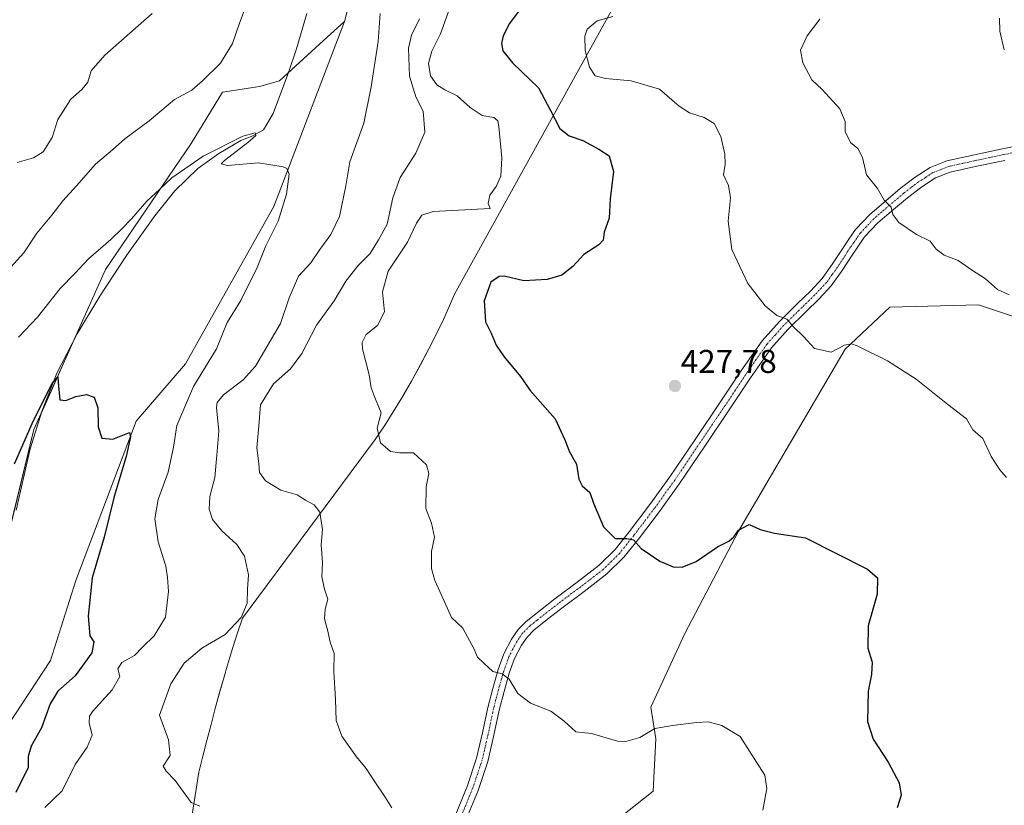
# Model space of a CAD drawing. Units: metres. Extents: x 590875 to 594342, y 4692011 to 4694370.
# Drawn here: x 591357 to 591656, y 4693893 to 4694131 of the extents above; entities that cross this region are included whole.
import ezdxf
from ezdxf.enums import TextEntityAlignment as Align

# ---------------------------------------------------------------- set-up
doc = ezdxf.new("R2010")
doc.units = ezdxf.units.M
doc.header["$MEASUREMENT"] = 0
doc.linetypes.add('TRAZO_Y_PUNTO', pattern=[1, 0.5, -0.25, 0, -0.25])
for name, color, linetype, lineweight in [('Camino', 19, 'Continuous', 0), ('Camino Cxs', 19, 'Continuous', 0), ('Camino eje', 39, 'TRAZO_Y_PUNTO', 13), ('Carátula', 7, 'Continuous', 5), ('Comarca', 2, 'Continuous', 13), ('Comarca CxS', 133, 'Continuous', 0), ('Corriente natural lineal', 142, 'Continuous', 13), ('Cultivos herbáceos CxS', 92, 'Continuous', 0), ('Curva de nivel maestra', 36, 'Continuous', 30), ('Curva de nivel normal', 36, 'Continuous', 0), ('Matorral', 135, 'Continuous', 0), ('Matorral CxS', 135, 'Continuous', 0), ('Municipio', 9, 'Continuous', 13), ('Municipio CxS', 142, 'Continuous', 0), ('Pastizal CxS', 92, 'Continuous', 0), ('Punto de cota en terreno', 7, 'Continuous', 0), ('Rótulo de punto de cota en terreno', 19, 'Continuous', 0)]:
    doc.layers.add(name, color=color, linetype=linetype, lineweight=lineweight)
doc.styles.add('Arial', font='txt', dxfattribs={"height": 0.2})

# ---------------------------------------------------------------- blocks, each defined once
blk = doc.blocks.new('*U157')
at = {"layer": 'Cultivos herbáceos CxS', "color": 92, "linetype": 'Continuous', "lineweight": 0}
blk.add_polyline3d([(591353.24, 4693974.6, 397.67), (591361.04, 4694006.72, 399.13), (591382.74, 4694055.34, 403.27), (591408.77, 4694093.53, 406.71), (591418.32, 4694109.16, 408.38), (591429.6, 4694110.89, 406.2), (591435.67, 4694112.63, 405.52), (591448.98, 4694124.81, 406.58), (591455.37, 4694130.66, 407.08), (591433.93, 4694074.43, 404.46), (591407.03, 4694026.69, 402.32), (591392.08, 4694009.22, 400.29), (591373.75, 4693960.91, 398.66), (591366.11, 4693936.6, 397.68), (591344.54, 4693903.83, 395.23)], dxfattribs=at)
blk = doc.blocks.new('*U163')
at = {"layer": 'Curva de nivel normal', "color": 36, "linetype": 'Continuous', "lineweight": 0}
blk.add_polyline3d([(591656.48, 4693992.1, 430), (591654.38, 4693994.46, 430), (591651.75, 4693998.53, 430), (591649.23, 4694004.03, 430), (591646.24, 4694006.6, 430), (591644.32, 4694009.91, 430), (591638.6, 4694014.35, 430), (591628.96, 4694021.97, 430), (591620.3, 4694027.61, 430), (591611.11, 4694032.14, 430), (591609.33, 4694032.71, 430), (591607.21, 4694032.3, 430), (591603.21, 4694030.25, 430), (591598.1, 4694031.34, 430), (591594.73, 4694034.98, 430), (591591.73, 4694037.85, 430), (591589.76, 4694040.21, 430), (591586.68, 4694041.38, 430), (591583.1, 4694044.24, 430), (591577.83, 4694051.1, 430), (591572.99, 4694061.36, 430), (591571.88, 4694069.98, 430), (591572.61, 4694077.1, 430), (591571.98, 4694080.79, 430), (591570.52, 4694084.04, 430), (591570.96, 4694087.34, 430), (591570.92, 4694090.36, 430), (591569.66, 4694095.73, 430), (591567.63, 4694099.61, 430), (591564.61, 4694101.51, 430), (591560.17, 4694102.88, 430), (591556.99, 4694104.95, 430), (591551.06, 4694110.03, 430), (591542.47, 4694112.58, 430), (591534.68, 4694113.28, 430), (591531.52, 4694114.15, 430), (591529.74, 4694116.73, 430), (591528.45, 4694121.79, 430), (591528.35, 4694126.16, 430), (591529.05, 4694128.31, 430), (591532.08, 4694130.82, 430), (591536.9, 4694132.18, 430)], dxfattribs=at)
blk = doc.blocks.new('*U165')
at = {"layer": 'Curva de nivel normal', "color": 36, "linetype": 'Continuous', "lineweight": 0}
blk.add_polyline3d([(591657.24, 4694047.66, 435), (591653.67, 4694049.24, 435), (591650.1, 4694052.48, 435), (591645.76, 4694055.16, 435), (591641.79, 4694058.06, 435), (591637.5, 4694059.62, 435), (591635.08, 4694061.53, 435), (591633.21, 4694063.89, 435), (591629.1, 4694065.93, 435), (591623.74, 4694069.54, 435), (591621.94, 4694072.04, 435), (591621.39, 4694074.21, 435), (591619.32, 4694076.37, 435), (591617.24, 4694079.92, 435), (591613.88, 4694084.06, 435), (591612.65, 4694089.29, 435), (591611.33, 4694092.04, 435), (591609.1, 4694093.92, 435), (591607.48, 4694097.25, 435), (591607.43, 4694100.2, 435), (591605.84, 4694104.12, 435), (591600.44, 4694109.92, 435), (591597.32, 4694112.93, 435), (591594.62, 4694118.05, 435), (591593.83, 4694121.94, 435), (591595.94, 4694126.27, 435), (591599.74, 4694131.3, 435)], dxfattribs=at)
blk = doc.blocks.new('*U166')
at = {"layer": 'Curva de nivel normal', "color": 36, "linetype": 'Continuous', "lineweight": 0}
for points in [[(591396.94, 4694133, 415), (591382.59, 4694120.44, 415), (591378.39, 4694115.65, 415), (591377.42, 4694112.23, 415), (591375.6, 4694109.96, 415), (591372.25, 4694107.05, 415), (591368.31, 4694100.82, 415), (591366.55, 4694095.43, 415), (591363.82, 4694091.07, 415), (591360.91, 4694089.21, 415), (591355.91, 4694087.8, 415)], [(591469.72, 4693891.87, 415), (591467.74, 4693895.11, 415), (591464.33, 4693900.02, 415), (591461.99, 4693903.81, 415), (591459.03, 4693907.36, 415), (591454.56, 4693913.59, 415), (591452.84, 4693918.38, 415), (591452.66, 4693924.68, 415), (591452.08, 4693933.18, 415), (591452.18, 4693938.71, 415), (591451.05, 4693942.18, 415), (591450.23, 4693945.9, 415), (591449.26, 4693949.26, 415), (591449.53, 4693952.12, 415), (591450.35, 4693955.22, 415), (591449.33, 4693958.22, 415), (591448.52, 4693962, 415), (591448.69, 4693966.33, 415), (591448.33, 4693971.67, 415), (591448.64, 4693976.38, 415), (591447.88, 4693981.58, 415), (591446.2, 4693983.88, 415), (591443.56, 4693985.27, 415), (591440.96, 4693986.88, 415), (591436.06, 4693988.33, 415), (591431.41, 4693991.17, 415), (591429.58, 4693993.67, 415), (591429.34, 4693996.43, 415), (591428.76, 4694001.18, 415), (591429.36, 4694007.87, 415), (591429.87, 4694014.19, 415), (591433.8, 4694020.59, 415), (591438.99, 4694025.19, 415), (591442.42, 4694029.75, 415), (591446.86, 4694038.4, 415), (591452.26, 4694045.82, 415), (591455.78, 4694051.81, 415), (591459.54, 4694056.54, 415), (591463.15, 4694060.21, 415), (591465.72, 4694064.33, 415), (591468.37, 4694069.07, 415), (591470.09, 4694077.08, 415), (591472.32, 4694083.23, 415), (591477.02, 4694090.62, 415), (591479.74, 4694097, 415), (591479.29, 4694103.34, 415), (591477.04, 4694107.78, 415), (591475.09, 4694113.97, 415), (591474.81, 4694122.5, 415), (591475.72, 4694126.49, 415), (591478.13, 4694131.38, 415)]]:
    blk.add_polyline3d(points, dxfattribs=at)
blk = doc.blocks.new('*U170')
at = {"layer": 'Curva de nivel normal', "color": 36, "linetype": 'Continuous', "lineweight": 0}
for points in [[(591354.06, 4694056.03, 410), (591358, 4694060.39, 410), (591361.87, 4694066.29, 410), (591366.52, 4694071.76, 410), (591369.83, 4694076.13, 410), (591373.99, 4694080.68, 410), (591379.69, 4694087.28, 410), (591384.93, 4694091.6, 410), (591388.65, 4694094.99, 410), (591395.99, 4694100.41, 410), (591403.75, 4694106.92, 410), (591408.98, 4694109.72, 410), (591412.25, 4694112.58, 410), (591417.73, 4694117.97, 410), (591421.3, 4694123.97, 410), (591423.43, 4694130.11, 410), (591426.11, 4694137.18, 410)], [(591466.21, 4694133.05, 410), (591465.57, 4694124.56, 410), (591463.45, 4694110.78, 410), (591461.28, 4694099.7, 410), (591457.01, 4694087.97, 410), (591455.82, 4694080.74, 410), (591453.83, 4694071.45, 410), (591451.26, 4694065.89, 410), (591447.89, 4694061.34, 410), (591445.14, 4694057.28, 410), (591441.36, 4694053.3, 410), (591438.52, 4694046.69, 410), (591435.95, 4694038.88, 410), (591428.38, 4694025.99, 410), (591424.61, 4694021.78, 410), (591418.6, 4694017.24, 410), (591416.7, 4694014.89, 410), (591416.51, 4694013.38, 410), (591417.17, 4694006.2, 410), (591416.6, 4693998.89, 410), (591415.96, 4693992.14, 410), (591414.51, 4693986.41, 410), (591414.22, 4693982.55, 410), (591415.31, 4693979.42, 410), (591418.11, 4693975.94, 410), (591422.68, 4693971.84, 410), (591425.01, 4693968.26, 410), (591426.19, 4693962.62, 410), (591425.91, 4693958.24, 410), (591425.8, 4693954.02, 410), (591423.96, 4693949.67, 410), (591419.15, 4693944.42, 410), (591412.06, 4693940.33, 410), (591406.64, 4693935.75, 410), (591402.64, 4693929.51, 410), (591399.21, 4693920.01, 410), (591401.94, 4693912.44, 410), (591402.42, 4693907.74, 410), (591400.32, 4693904.53, 410), (591401.17, 4693902.94, 410), (591403.92, 4693900.11, 410), (591408.79, 4693893.41, 410), (591411.4, 4693892.38, 410)]]:
    blk.add_polyline3d(points, dxfattribs=at)
blk = doc.blocks.new('*U172')
at = {"layer": 'Curva de nivel normal', "color": 36, "linetype": 'Continuous', "lineweight": 0}
blk.add_polyline3d([(591487.29, 4694134.44, 420), (591484.5, 4694126.82, 420), (591481.89, 4694121.58, 420), (591480.86, 4694117.87, 420), (591481.44, 4694114.16, 420), (591483.46, 4694111.36, 420), (591485.79, 4694109.82, 420), (591489.54, 4694108.03, 420), (591493.49, 4694104.55, 420), (591497.23, 4694102.04, 420), (591500.72, 4694101.48, 420), (591501.91, 4694100.42, 420), (591502.28, 4694098.71, 420), (591503.13, 4694089.22, 420), (591502.83, 4694083.66, 420), (591501.41, 4694080.52, 420), (591499.48, 4694077.89, 420), (591498.99, 4694075.31, 420), (591499.56, 4694073.83, 420), (591482.27, 4694072.9, 420), (591478.88, 4694071.85, 420), (591477.25, 4694069.38, 420), (591474.51, 4694063.58, 420), (591468.66, 4694054.82, 420), (591466.91, 4694048.56, 420), (591467.49, 4694042.47, 420), (591465.37, 4694038.29, 420), (591461.97, 4694035.58, 420), (591460.76, 4694033.16, 420), (591460.82, 4694031.22, 420), (591462.88, 4694023.32, 420), (591463.42, 4694019.36, 420), (591464.75, 4694015.92, 420), (591466.55, 4694011.83, 420), (591465.32, 4694007.08, 420), (591466.33, 4694002.68, 420), (591469.29, 4693999.99, 420), (591472.03, 4693999.65, 420), (591476.34, 4693999.67, 420), (591480.25, 4693996.01, 420), (591481, 4693993.34, 420), (591480.18, 4693989.28, 420), (591480.06, 4693982.75, 420), (591481.81, 4693978.32, 420), (591482.68, 4693974.06, 420), (591481.78, 4693969.62, 420), (591481.77, 4693964.54, 420), (591482.76, 4693960.86, 420), (591484.86, 4693956.39, 420), (591487.82, 4693949.64, 420), (591491.3, 4693946.36, 420), (591492.77, 4693943.73, 420), (591494.6, 4693940.24, 420), (591495.79, 4693937.63, 420), (591497.72, 4693935.74, 420), (591500.38, 4693933.26, 420), (591503.28, 4693932.48, 420), (591505.36, 4693930.86, 420), (591507.98, 4693926.54, 420), (591511.86, 4693923.6, 420), (591518.07, 4693921.2, 420), (591522.04, 4693918.16, 420), (591525.58, 4693914.93, 420), (591530.38, 4693914.4, 420), (591538.24, 4693912.08, 420), (591540.78, 4693911.99, 420), (591545.06, 4693913.22, 420), (591549.65, 4693915.94, 420), (591554.94, 4693916.82, 420), (591562.3, 4693917.79, 420), (591565.87, 4693917.92, 420), (591569.94, 4693916.79, 420), (591575.51, 4693913.48, 420), (591579.75, 4693906.79, 420), (591583, 4693901.76, 420), (591583.67, 4693897.71, 420), (591582.38, 4693891.13, 420)], dxfattribs=at)
blk = doc.blocks.new('*U175')
at = {"layer": 'Curva de nivel normal', "color": 36, "linetype": 'Continuous', "lineweight": 0}
blk.add_polyline3d([(591364.34, 4693891.92, 405), (591369.6, 4693896.96, 405), (591373.59, 4693904.99, 405), (591377.18, 4693910.21, 405), (591378.72, 4693913.88, 405), (591377.82, 4693917.61, 405), (591377.9, 4693919.64, 405), (591378.87, 4693921.08, 405), (591384.84, 4693927.64, 405), (591387.1, 4693931.74, 405), (591386.56, 4693934, 405), (591387.75, 4693936, 405), (591391.55, 4693938.08, 405), (591394, 4693940.61, 405), (591397.57, 4693944.07, 405), (591401, 4693949.74, 405), (591401.95, 4693957.57, 405), (591401.63, 4693961.79, 405), (591401.13, 4693965.24, 405), (591398.82, 4693972.59, 405), (591397.77, 4693979.58, 405), (591398.75, 4693985.42, 405), (591401.78, 4693993.76, 405), (591403.4, 4694001.4, 405), (591404.48, 4694007.94, 405), (591409.52, 4694019.73, 405), (591416.53, 4694031.26, 405), (591419.68, 4694039.17, 405), (591423.84, 4694045.87, 405), (591428.81, 4694055.88, 405), (591431.52, 4694062.5, 405), (591435.18, 4694070.02, 405), (591437.76, 4694078.16, 405), (591438.52, 4694084.26, 405), (591437.85, 4694085.96, 405), (591436.73, 4694086.48, 405), (591429.25, 4694087.66, 405), (591419.78, 4694086.86, 405), (591417.91, 4694087.36, 405), (591418.87, 4694088.44, 405), (591425.97, 4694093.84, 405), (591428.43, 4694095.97, 405), (591428.24, 4694096.81, 405), (591424.48, 4694095.84, 405), (591412.42, 4694089.68, 405), (591402.9, 4694083.12, 405), (591399.24, 4694079.72, 405), (591395.36, 4694076.1, 405), (591390.72, 4694070.73, 405), (591387.69, 4694067.7, 405), (591384.42, 4694064.4, 405), (591377.65, 4694058.51, 405), (591373.43, 4694054.12, 405), (591368.98, 4694049.54, 405), (591362.16, 4694040.83, 405), (591356.31, 4694034.72, 405)], dxfattribs=at)
blk = doc.blocks.new('*U177')
at = {"layer": 'Curva de nivel normal', "color": 36, "linetype": 'Continuous', "lineweight": 0}
blk.add_polyline3d([(591654.32, 4694131.64, 440), (591654.45, 4694127.64, 440), (591655.77, 4694121.97, 440)], dxfattribs=at)
blk = doc.blocks.new('*U183')
at = {"layer": 'Curva de nivel maestra', "color": 36, "linetype": 'Continuous', "lineweight": 30}
blk.add_polyline3d([(591510.22, 4694136.38, 425), (591505.49, 4694129.98, 425), (591503.54, 4694126.25, 425), (591503.08, 4694123.92, 425), (591503.49, 4694121.66, 425), (591506.38, 4694118.09, 425), (591514.28, 4694110.5, 425), (591517.82, 4694103.8, 425), (591520.73, 4694098.15, 425), (591523.62, 4694095.88, 425), (591527.76, 4694094.48, 425), (591532.59, 4694091.84, 425), (591535.73, 4694089.8, 425), (591537.07, 4694085.04, 425), (591536.04, 4694076.78, 425), (591535.78, 4694070.88, 425), (591534.28, 4694066.62, 425), (591533.96, 4694064.24, 425), (591532.64, 4694062.83, 425), (591528.08, 4694059.86, 425), (591524.69, 4694056.22, 425), (591521.42, 4694053.62, 425), (591516.88, 4694052.24, 425), (591509.88, 4694051.86, 425), (591503.88, 4694053.3, 425), (591502.33, 4694053.19, 425), (591499.84, 4694051.44, 425), (591497.75, 4694045.76, 425), (591498.22, 4694039.38, 425), (591499.87, 4694036, 425), (591501.42, 4694032.32, 425), (591503.88, 4694028.75, 425), (591508.83, 4694022.83, 425), (591511.8, 4694018.52, 425), (591519.31, 4694009.99, 425), (591522.28, 4694003.63, 425), (591523.68, 4693999.95, 425), (591525.8, 4693996.24, 425), (591526.5, 4693991.62, 425), (591527.58, 4693989.57, 425), (591529.89, 4693987.61, 425), (591531, 4693984.33, 425), (591533.99, 4693977.15, 425), (591537.53, 4693973.61, 425), (591541.07, 4693973.63, 425), (591543.1, 4693973.22, 425), (591545.44, 4693970.56, 425), (591551.12, 4693966.7, 425), (591555.24, 4693965.02, 425), (591557.88, 4693964.96, 425), (591562.22, 4693966.6, 425), (591568.67, 4693971.08, 425), (591572.07, 4693972.84, 425), (591573.62, 4693974.13, 425), (591575.08, 4693976.14, 425), (591578.31, 4693977.92, 425), (591581.6, 4693976.39, 425), (591585.92, 4693975.2, 425), (591595.42, 4693973.83, 425), (591614.24, 4693964.26, 425), (591617.27, 4693961.64, 425), (591617.16, 4693956.69, 425), (591614.44, 4693947.1, 425), (591614.27, 4693940.36, 425), (591615.59, 4693936.05, 425), (591615.39, 4693932.32, 425), (591614.38, 4693927.24, 425), (591614.21, 4693918.01, 425), (591615.92, 4693912.73, 425), (591620.52, 4693905.66, 425), (591623.8, 4693899.38, 425), (591624.42, 4693895.66, 425), (591623.24, 4693891.82, 425)], dxfattribs=at)
blk = doc.blocks.new('*U184')
at = {"layer": 'Curva de nivel maestra', "color": 36, "linetype": 'Continuous', "lineweight": 30}
blk.add_polyline3d([(591355.1, 4693996.32, 400), (591360.94, 4694009.47, 400), (591366.6, 4694020.72, 400), (591368.32, 4694022.71, 400), (591368.38, 4694021.04, 400), (591368.87, 4694015.7, 400), (591370.75, 4694015.56, 400), (591373.73, 4694016.76, 400), (591377, 4694017.39, 400), (591379.36, 4694016.58, 400), (591380.43, 4694013.29, 400), (591380.59, 4694007.49, 400), (591381.64, 4694004.05, 400), (591385.04, 4694003.79, 400), (591390.05, 4694005.79, 400), (591390.4, 4694004.47, 400), (591389.05, 4693998.51, 400), (591385.37, 4693986.33, 400), (591382.35, 4693974, 400), (591378.7, 4693961.67, 400), (591377.47, 4693950, 400), (591377.99, 4693944.06, 400), (591379.25, 4693942.23, 400), (591378.58, 4693938.92, 400), (591373.58, 4693931.93, 400), (591368.33, 4693927.21, 400), (591365.92, 4693923.41, 400), (591363.33, 4693916.08, 400), (591360.17, 4693910.52, 400), (591359.31, 4693907.38, 400), (591359.27, 4693904.09, 400), (591355.54, 4693896.53, 400)], dxfattribs=at)
blk = doc.blocks.new('5PATER')
at = {"layer": 'Carátula', "linetype": 'Continuous', "lineweight": 5}
h = blk.add_hatch(color=250, dxfattribs=at)
edge = h.paths.add_edge_path()
edge.add_ellipse((0, 0.01), major_axis=(-1.33, -1.34), ratio=0.999422, start_angle=0, end_angle=360)

msp = doc.modelspace()

# ---------------------------------------------------------------- linework, layer by layer
at = {"layer": 'Camino', "color": 19, "linetype": 'Continuous', "lineweight": 0}
for points in [[(591489.16, 4693889.95, 415.99), (591492.61, 4693898.33, 416.88), (591495.5, 4693906.91, 417.49), (591497.26, 4693914.61, 418.28), (591498.89, 4693922.33, 419.04), (591500.39, 4693928.1, 419.65), (591502.03, 4693933.85, 420.09), (591503.76, 4693938.57, 420.48), (591506.06, 4693943.07, 421.01), (591508.07, 4693945.97, 421.51), (591510.54, 4693948.44, 421.93), (591514.88, 4693951.9, 422.41), (591519.24, 4693955.29, 422.81), (591526.02, 4693960.37, 423.53), (591532.75, 4693965.53, 424.08), (591537.58, 4693970.3, 424.65), (591541.84, 4693975.64, 425.04), (591548.14, 4693983.91, 426.03), (591554.19, 4693992.35, 426.55), (591561.84, 4694003.67, 427.18), (591569.49, 4694015, 427.91), (591575.78, 4694024.44, 428.54), (591582.22, 4694033.69, 429.21), (591587.45, 4694039.54, 429.76), (591593.1, 4694045.08, 430.63), (591596.87, 4694048.76, 431.32), (591600.46, 4694052.57, 432.07), (591603.63, 4694057.01, 432.5), (591606.61, 4694061.59, 433.02), (591608.57, 4694064.53, 433.37), (591610.57, 4694067.42, 433.74), (591614.9, 4694072.01, 434.3), (591619.79, 4694076.19, 434.89), (591624.15, 4694079.88, 435.36), (591628.69, 4694083.35, 435.89), (591633.27, 4694086.31, 436.48), (591638.29, 4694088.28, 436.97), (591646.72, 4694090.16, 437.9), (591655.18, 4694091.93, 438.86), (591673.74, 4694095.71, 440.19)], [(591655.9, 4694088.45, 438.79), (591647.47, 4694086.68, 437.85), (591639.33, 4694084.87, 437.19), (591634.9, 4694083.13, 436.58), (591630.73, 4694080.45, 436.03), (591626.38, 4694077.11, 435.43), (591622.09, 4694073.48, 434.93), (591617.36, 4694069.43, 434.32), (591613.35, 4694065.18, 433.7), (591611.51, 4694062.53, 433.28), (591609.57, 4694059.64, 433.09), (591606.56, 4694055.01, 432.44), (591603.22, 4694050.31, 432), (591599.41, 4694046.27, 431.28), (591595.59, 4694042.54, 430.58), (591590.03, 4694037.09, 429.82), (591585.02, 4694031.48, 429.28), (591578.71, 4694022.44, 428.57), (591572.44, 4694013.02, 427.84), (591564.79, 4694001.68, 427.15), (591557.11, 4693990.32, 426.56), (591551, 4693981.8, 426.07), (591544.62, 4693973.43, 425.11), (591540.23, 4693967.92, 424.61), (591535.09, 4693962.85, 424.04), (591528.17, 4693957.54, 423.39), (591521.4, 4693952.47, 422.7), (591517.07, 4693949.1, 422.28), (591512.91, 4693945.79, 421.84), (591510.81, 4693943.69, 421.46), (591509.12, 4693941.24, 421.16), (591507.02, 4693937.14, 420.61), (591505.41, 4693932.75, 420.12), (591503.82, 4693927.17, 419.68), (591502.35, 4693921.52, 419), (591500.73, 4693913.85, 418.16), (591498.93, 4693905.94, 417.58), (591495.95, 4693897.09, 416.8), (591492.44, 4693888.56, 415.9)]]:
    msp.add_polyline3d(points, dxfattribs=at)
at = {"layer": 'Camino Cxs', "color": 19, "linetype": 'Continuous', "lineweight": 0}
for points in [[(591489.16, 4693889.95, 415.99), (591492.61, 4693898.33, 416.88), (591495.5, 4693906.91, 417.49), (591497.26, 4693914.61, 418.28), (591498.89, 4693922.33, 419.04), (591500.39, 4693928.1, 419.65), (591502.03, 4693933.85, 420.09), (591503.76, 4693938.57, 420.48), (591506.06, 4693943.07, 421.01), (591508.07, 4693945.97, 421.51), (591510.54, 4693948.44, 421.93), (591514.88, 4693951.9, 422.41), (591519.24, 4693955.29, 422.81), (591526.02, 4693960.37, 423.53), (591532.75, 4693965.53, 424.08), (591537.58, 4693970.3, 424.65), (591541.84, 4693975.64, 425.04), (591548.14, 4693983.91, 426.03), (591554.19, 4693992.35, 426.55), (591561.84, 4694003.67, 427.18), (591569.49, 4694015, 427.91), (591575.78, 4694024.44, 428.54), (591582.22, 4694033.69, 429.21), (591587.45, 4694039.54, 429.76), (591593.1, 4694045.08, 430.63), (591596.87, 4694048.76, 431.32), (591600.46, 4694052.57, 432.07), (591603.63, 4694057.01, 432.5), (591606.61, 4694061.59, 433.02), (591608.57, 4694064.53, 433.37), (591610.57, 4694067.42, 433.74), (591614.9, 4694072.01, 434.3), (591619.79, 4694076.19, 434.89), (591624.15, 4694079.88, 435.36), (591628.69, 4694083.35, 435.89), (591633.27, 4694086.31, 436.48), (591638.29, 4694088.28, 436.97), (591646.72, 4694090.16, 437.9), (591655.18, 4694091.93, 438.86), (591673.74, 4694095.71, 440.19)], [(591655.9, 4694088.45, 438.79), (591647.47, 4694086.68, 437.85), (591639.33, 4694084.87, 437.19), (591634.9, 4694083.13, 436.58), (591630.73, 4694080.45, 436.03), (591626.38, 4694077.11, 435.43), (591622.09, 4694073.48, 434.93), (591617.36, 4694069.43, 434.32), (591613.35, 4694065.18, 433.7), (591611.51, 4694062.53, 433.28), (591609.57, 4694059.64, 433.09), (591606.56, 4694055.01, 432.44), (591603.22, 4694050.31, 432), (591599.41, 4694046.27, 431.28), (591595.59, 4694042.54, 430.58), (591590.03, 4694037.09, 429.82), (591585.02, 4694031.48, 429.28), (591578.71, 4694022.44, 428.57), (591572.44, 4694013.02, 427.84), (591564.79, 4694001.68, 427.15), (591557.11, 4693990.32, 426.56), (591551, 4693981.8, 426.07), (591544.62, 4693973.43, 425.11), (591540.23, 4693967.92, 424.61), (591535.09, 4693962.85, 424.04), (591528.17, 4693957.54, 423.39), (591521.4, 4693952.47, 422.7), (591517.07, 4693949.1, 422.28), (591512.91, 4693945.79, 421.84), (591510.81, 4693943.69, 421.46), (591509.12, 4693941.24, 421.16), (591507.02, 4693937.14, 420.61), (591505.41, 4693932.75, 420.12), (591503.82, 4693927.17, 419.68), (591502.35, 4693921.52, 419), (591500.73, 4693913.85, 418.16), (591498.93, 4693905.94, 417.58), (591495.95, 4693897.09, 416.8), (591492.44, 4693888.56, 415.9)]]:
    msp.add_polyline3d(points, dxfattribs=at)
at = {"layer": 'Camino eje', "color": 39, "linetype": 'TRAZO_Y_PUNTO', "lineweight": 13}
msp.add_polyline3d([(591660.18, 4694091.14, 439.22), (591655.54, 4694090.19, 438.82), (591651.33, 4694089.31, 438.39), (591647.1, 4694088.42, 437.78), (591643.03, 4694087.52, 437.39), (591638.81, 4694086.58, 437.06), (591634.09, 4694084.72, 436.51), (591631.8, 4694083.24, 436.18), (591629.71, 4694081.9, 435.94), (591627.44, 4694080.17, 435.62), (591625.27, 4694078.5, 435.35), (591620.94, 4694074.84, 434.89), (591618.58, 4694072.81, 434.59), (591616.13, 4694070.72, 434.29), (591611.96, 4694066.3, 433.67), (591610.96, 4694064.86, 433.44), (591610.04, 4694063.53, 433.27), (591609.06, 4694062.06, 433.18), (591608.09, 4694060.62, 433.03), (591605.1, 4694056.01, 432.47), (591603.51, 4694053.79, 432.27), (591601.84, 4694051.44, 432.03), (591598.14, 4694047.52, 431.3), (591594.35, 4694043.81, 430.58), (591588.74, 4694038.32, 429.78), (591586.24, 4694035.51, 429.42), (591583.62, 4694032.59, 429.21), (591580.4, 4694027.96, 428.86), (591577.25, 4694023.44, 428.47), (591574.1, 4694018.72, 428.24), (591570.97, 4694014.01, 427.85), (591567.14, 4694008.34, 427.37), (591563.32, 4694002.68, 427.15), (591555.65, 4693991.34, 426.55), (591549.57, 4693982.86, 426.03), (591543.23, 4693974.54, 425.06), (591541.1, 4693971.87, 424.79), (591538.91, 4693969.11, 424.62), (591536.49, 4693966.73, 424.35), (591533.92, 4693964.19, 424.03), (591527.1, 4693958.96, 423.43), (591520.32, 4693953.88, 422.73), (591515.98, 4693950.5, 422.34), (591513.9, 4693948.85, 422.11), (591511.73, 4693947.12, 421.87), (591509.44, 4693944.83, 421.47), (591508.44, 4693943.38, 421.24), (591507.59, 4693942.16, 421.07), (591506.44, 4693939.91, 420.77), (591505.39, 4693937.86, 420.53), (591503.72, 4693933.3, 420.11), (591502.11, 4693927.64, 419.65), (591501.37, 4693924.81, 419.29), (591500.62, 4693921.93, 418.97), (591499, 4693914.23, 418.22), (591498.12, 4693910.38, 417.89), (591497.22, 4693906.43, 417.51), (591494.28, 4693897.71, 416.83), (591490.8, 4693889.26, 415.89)], dxfattribs=at)
at = {"layer": 'Comarca', "color": 2, "linetype": 'Continuous', "lineweight": 13}
msp.add_polyline3d([(591544.88, 4694149.26, 427.98), (591488.78, 4694047.77, 423.88), (591487.29, 4694044.28, 423.71), (591485.4, 4694040.13, 423.26), (591483.3, 4694035.77, 422.88), (591480.99, 4694031.2, 422.41), (591478.46, 4694026.41, 421.87), (591475.72, 4694021.4, 421.28), (591472.8, 4694016.32, 420.65), (591470.19, 4694012.05, 420.47), (591467.49, 4694007.84, 420.53), (591464.68, 4694003.69, 419.62), (591424.36, 4693949.46, 409.9), (591422.87, 4693945.02, 410.33), (591421.36, 4693940.24, 410.93), (591419.76, 4693934.9, 411.55), (591418.82, 4693931.61, 411.76), (591417.45, 4693926.81, 411.79), (591416.12, 4693921.99, 411.66), (591414.82, 4693917.16, 411.51), (591413.55, 4693912.32, 411.18), (591412.32, 4693907.47, 410.9), (591411.11, 4693902.62, 410.68), (591407.18, 4693877.53, 408.73)], dxfattribs=at)
msp.add_polyline3d([(591544.88, 4694149.26, 427.98), (591488.78, 4694047.77, 423.88), (591487.29, 4694044.28, 423.71), (591485.4, 4694040.13, 423.26), (591483.3, 4694035.77, 422.88), (591480.99, 4694031.2, 422.41), (591478.46, 4694026.41, 421.87), (591475.72, 4694021.4, 421.28), (591472.8, 4694016.32, 420.65), (591470.19, 4694012.05, 420.47), (591467.49, 4694007.84, 420.53), (591464.68, 4694003.69, 419.62), (591424.36, 4693949.46, 409.9), (591422.87, 4693945.02, 410.33), (591421.36, 4693940.24, 410.93), (591419.76, 4693934.9, 411.55), (591418.82, 4693931.61, 411.76), (591417.45, 4693926.81, 411.79), (591416.12, 4693921.99, 411.66), (591414.82, 4693917.16, 411.51), (591413.55, 4693912.32, 411.18), (591412.32, 4693907.47, 410.9), (591411.11, 4693902.62, 410.68), (591407.18, 4693877.53, 408.73)], dxfattribs=at)
at = {"layer": 'Comarca CxS', "color": 133, "linetype": 'Continuous', "lineweight": 0}
for points in [[(591407.18, 4693877.53, 408.73), (591411.11, 4693902.62, 410.68), (591412.32, 4693907.47, 410.9), (591413.55, 4693912.32, 411.18), (591414.82, 4693917.16, 411.51), (591416.12, 4693921.99, 411.66), (591417.45, 4693926.81, 411.79), (591418.82, 4693931.61, 411.76), (591419.76, 4693934.9, 411.55), (591421.36, 4693940.24, 410.93), (591422.87, 4693945.02, 410.33), (591424.36, 4693949.46, 409.9), (591464.68, 4694003.69, 419.62), (591467.49, 4694007.84, 420.53), (591470.19, 4694012.05, 420.47), (591472.8, 4694016.32, 420.65), (591475.72, 4694021.4, 421.28), (591478.46, 4694026.41, 421.87), (591480.99, 4694031.2, 422.41), (591483.3, 4694035.77, 422.88), (591485.4, 4694040.13, 423.26), (591487.29, 4694044.28, 423.71), (591488.78, 4694047.77, 423.88), (591544.88, 4694149.26, 427.98)], [(591544.88, 4694149.26, 427.98), (591488.78, 4694047.77, 423.88), (591487.29, 4694044.28, 423.71), (591485.4, 4694040.13, 423.26), (591483.3, 4694035.77, 422.88), (591480.99, 4694031.2, 422.41), (591478.46, 4694026.41, 421.87), (591475.72, 4694021.4, 421.28), (591472.8, 4694016.32, 420.65), (591470.19, 4694012.05, 420.47), (591467.49, 4694007.84, 420.53), (591464.68, 4694003.69, 419.62), (591424.36, 4693949.46, 409.9), (591422.87, 4693945.02, 410.33), (591421.36, 4693940.24, 410.93), (591419.76, 4693934.9, 411.55), (591418.82, 4693931.61, 411.76), (591417.45, 4693926.81, 411.79), (591416.12, 4693921.99, 411.66), (591414.82, 4693917.16, 411.51), (591413.55, 4693912.32, 411.18), (591412.32, 4693907.47, 410.9), (591411.11, 4693902.62, 410.68), (591407.18, 4693877.53, 408.73)], [(591407.18, 4693877.53, 408.73), (591411.11, 4693902.62, 410.68), (591412.32, 4693907.47, 410.9), (591413.55, 4693912.32, 411.18), (591414.82, 4693917.16, 411.51), (591416.12, 4693921.99, 411.66), (591417.45, 4693926.8, 411.79), (591418.82, 4693931.61, 411.76), (591419.76, 4693934.9, 411.55), (591421.36, 4693940.24, 410.93), (591422.87, 4693945.02, 410.33), (591424.36, 4693949.46, 409.9), (591464.68, 4694003.69, 419.62), (591467.49, 4694007.84, 420.53), (591470.19, 4694012.05, 420.47), (591472.8, 4694016.32, 420.65), (591475.72, 4694021.4, 421.28), (591478.46, 4694026.4, 421.87), (591480.99, 4694031.2, 422.41), (591483.3, 4694035.77, 422.88), (591485.4, 4694040.13, 423.26), (591487.29, 4694044.28, 423.71), (591488.78, 4694047.77, 423.88), (591544.88, 4694149.26, 427.98)], [(591544.88, 4694149.26, 427.98), (591488.78, 4694047.77, 423.88), (591487.29, 4694044.28, 423.71), (591485.4, 4694040.13, 423.26), (591483.3, 4694035.77, 422.88), (591480.99, 4694031.2, 422.41), (591478.46, 4694026.4, 421.87), (591475.72, 4694021.4, 421.28), (591472.8, 4694016.32, 420.65), (591470.19, 4694012.05, 420.47), (591467.49, 4694007.84, 420.53), (591464.68, 4694003.69, 419.62), (591424.36, 4693949.46, 409.9), (591422.87, 4693945.02, 410.33), (591421.36, 4693940.24, 410.93), (591419.76, 4693934.9, 411.55), (591418.82, 4693931.61, 411.76), (591417.45, 4693926.8, 411.79), (591416.12, 4693921.99, 411.66), (591414.82, 4693917.16, 411.51), (591413.55, 4693912.32, 411.18), (591412.32, 4693907.47, 410.9), (591411.11, 4693902.62, 410.68), (591407.18, 4693877.53, 408.73)]]:
    msp.add_polyline3d(points, dxfattribs=at)
at = {"layer": 'Corriente natural lineal', "color": 142, "linetype": 'Continuous', "lineweight": 13}
msp.add_polyline3d([(591443.88, 4694133.01, 406.59), (591440.78, 4694122.33, 405.93), (591438.32, 4694115.09, 405.74), (591433.7, 4694102.64, 405.31), (591430.8, 4694097.76, 405.09), (591427.49, 4694095.85, 405.08), (591423.89, 4694094.49, 404.93), (591417.17, 4694090.52, 404.85), (591410.77, 4694085.98, 404.51), (591403.84, 4694079.18, 404.12), (591397.77, 4694071.64, 403.72), (591389.18, 4694059.57, 403.1), (591381.07, 4694047.2, 401.81), (591374.18, 4694035.73, 401.15), (591368.01, 4694023.84, 400.47), (591363.52, 4694012.48, 400), (591359.89, 4694000.86, 399.13), (591355.66, 4693982.24, 398.04)], dxfattribs=at)
at = {"layer": 'Cultivos herbáceos CxS', "color": 92, "linetype": 'Continuous', "lineweight": 0}
for points in [[(591455.37, 4694130.66, 407.08), (591448.98, 4694124.81, 406.58), (591438.3, 4694115.04, 405.73), (591435.67, 4694112.63, 405.52), (591429.6, 4694110.9, 406.2), (591418.32, 4694109.16, 408.38), (591408.77, 4694093.53, 406.71), (591382.74, 4694055.34, 403.27), (591372.81, 4694033.1, 400.7), (591363.3, 4694011.78, 399.89), (591361.04, 4694006.72, 399.13), (591353.98, 4693977.66, 398.03), (591353.23, 4693974.6, 397.67), (591352.34, 4693973.77, 397.53), (591330.67, 4693953.77, 396.96), (591303.99, 4693904.89, 394.99), (591293.23, 4693883.91, 394.4), (591286.26, 4693848.03, 393.01), (591286.36, 4693844.09, 392.06), (591286.83, 4693824.55, 391.18), (591274.66, 4693770.46, 388.67), (591269.38, 4693767.82, 388.71)], [(591282.27, 4693706.2, 388.4), (591305.43, 4693754.54, 389.5), (591317.81, 4693800.88, 391.43), (591319.41, 4693830.85, 391.88), (591325, 4693855.22, 392.63), (591332.56, 4693882.26, 393.91), (591344.54, 4693903.83, 395.23), (591366.11, 4693936.6, 397.68), (591373.75, 4693960.91, 398.66), (591392.08, 4694009.22, 400.29), (591407.03, 4694026.69, 402.32), (591433.93, 4694074.43, 404.46), (591455.37, 4694130.66, 407.08)]]:
    msp.add_polyline3d(points, dxfattribs=at)
at = {"layer": 'Matorral', "color": 135, "linetype": 'Continuous', "lineweight": 0}
for points in [[(591455.37, 4694130.66, 407.08), (591468.64, 4694181.21, 409.22), (591480.79, 4694205.52, 410.24), (591485.13, 4694221.14, 410.37), (591479.92, 4694222.01, 410.18), (591477.69, 4694219.55, 410.06), (591471.25, 4694212.46, 409.68), (591439.34, 4694214.48, 415.4), (591437.1, 4694215.26, 415.83), (591435.61, 4694215.79, 416.1), (591434.11, 4694216.31, 416.42), (591415.83, 4694222.7, 421.31), (591403.74, 4694234.75, 424.54), (591389.12, 4694244.25, 426.33), (591370.72, 4694236.6, 425.88), (591364.39, 4694226.42, 425.27), (591343.25, 4694232.51, 425.61), (591338.51, 4694233.87, 425.6), (591331.16, 4694226.51, 425.18), (591330.7, 4694226.06, 425.14), (591322.63, 4694231.76, 425.3), (591321.09, 4694232.84, 425.19), (591319.67, 4694233.85, 425.21), (591315.95, 4694236.48, 425.07)], [(591282.27, 4693706.2, 388.4), (591305.43, 4693754.54, 389.5), (591317.81, 4693800.88, 391.43), (591319.41, 4693830.85, 391.88), (591325, 4693855.22, 392.63), (591332.56, 4693882.26, 393.91), (591344.54, 4693903.83, 395.23), (591366.11, 4693936.6, 397.68), (591373.75, 4693960.91, 398.66), (591392.08, 4694009.22, 400.29), (591407.03, 4694026.69, 402.32), (591433.93, 4694074.43, 404.46), (591455.37, 4694130.66, 407.08)], [(591449.1, 4693724.73, 401.18), (591460.49, 4693746.35, 402.96), (591474.88, 4693775.39, 405.74), (591486.06, 4693808.15, 408.32), (591502.83, 4693844.11, 411.69), (591511.62, 4693858.49, 413.16), (591533.98, 4693884.86, 416.26), (591549.16, 4693896.85, 417.96), (591549.96, 4693912.83, 419.67), (591548.36, 4693922.42, 420.81), (591558.74, 4693944.79, 422.64), (591575.03, 4693975.86, 424.93), (591607.46, 4694031.09, 429.74), (591621.04, 4694043.87, 431.53), (591647.94, 4694044.59, 433.43), (591657.63, 4694041.38, 434.09)]]:
    msp.add_polyline3d(points, dxfattribs=at)
at = {"layer": 'Matorral CxS', "color": 135, "linetype": 'Continuous', "lineweight": 0}
for points in [[(591282.27, 4693706.2, 388.4), (591305.43, 4693754.54, 389.5), (591317.81, 4693800.88, 391.43), (591319.41, 4693830.85, 391.88), (591325, 4693855.22, 392.63), (591332.56, 4693882.26, 393.91), (591344.54, 4693903.83, 395.23), (591366.11, 4693936.6, 397.68), (591373.75, 4693960.91, 398.66), (591392.08, 4694009.22, 400.29), (591407.03, 4694026.69, 402.32), (591433.93, 4694074.43, 404.46), (591455.37, 4694130.66, 407.08), (591468.64, 4694181.21, 409.22)], [(591449.1, 4693724.73, 401.18), (591460.49, 4693746.35, 402.96), (591474.88, 4693775.39, 405.74), (591486.06, 4693808.15, 408.32), (591502.83, 4693844.11, 411.69), (591511.62, 4693858.49, 413.16), (591533.98, 4693884.86, 416.26), (591549.16, 4693896.85, 417.96), (591549.96, 4693912.83, 419.67), (591548.36, 4693922.42, 420.81), (591558.74, 4693944.79, 422.64), (591575.03, 4693975.86, 424.93), (591607.46, 4694031.09, 429.74), (591621.04, 4694043.87, 431.53), (591647.94, 4694044.59, 433.43), (591661.28, 4694040.17, 434.38)], [(591661.28, 4694040.17, 434.38), (591647.94, 4694044.59, 433.43), (591621.04, 4694043.87, 431.53), (591607.46, 4694031.09, 429.74), (591575.03, 4693975.86, 424.93), (591558.74, 4693944.79, 422.64), (591548.36, 4693922.42, 420.81), (591549.96, 4693912.83, 419.67), (591549.16, 4693896.85, 417.96), (591533.98, 4693884.86, 416.26)]]:
    msp.add_polyline3d(points, dxfattribs=at)
at = {"layer": 'Municipio', "color": 9, "linetype": 'Continuous', "lineweight": 13}
msp.add_polyline3d([(591544.88, 4694149.26, 427.98), (591488.78, 4694047.77, 423.88), (591487.29, 4694044.28, 423.71), (591485.4, 4694040.13, 423.26), (591483.3, 4694035.77, 422.88), (591480.99, 4694031.2, 422.41), (591478.46, 4694026.41, 421.87), (591475.72, 4694021.4, 421.28), (591472.8, 4694016.32, 420.65), (591470.19, 4694012.05, 420.47), (591467.49, 4694007.84, 420.53), (591464.68, 4694003.69, 419.62), (591424.36, 4693949.46, 409.9), (591422.87, 4693945.02, 410.33), (591421.36, 4693940.24, 410.93), (591419.76, 4693934.9, 411.55), (591418.82, 4693931.61, 411.76), (591417.45, 4693926.81, 411.79), (591416.12, 4693921.99, 411.66), (591414.82, 4693917.16, 411.51), (591413.55, 4693912.32, 411.18), (591412.32, 4693907.47, 410.9), (591411.11, 4693902.62, 410.68), (591407.18, 4693877.53, 408.73)], dxfattribs=at)
msp.add_polyline3d([(591544.88, 4694149.26, 427.98), (591488.78, 4694047.77, 423.88), (591487.29, 4694044.28, 423.71), (591485.4, 4694040.13, 423.26), (591483.3, 4694035.77, 422.88), (591480.99, 4694031.2, 422.41), (591478.46, 4694026.41, 421.87), (591475.72, 4694021.4, 421.28), (591472.8, 4694016.32, 420.65), (591470.19, 4694012.05, 420.47), (591467.49, 4694007.84, 420.53), (591464.68, 4694003.69, 419.62), (591424.36, 4693949.46, 409.9), (591422.87, 4693945.02, 410.33), (591421.36, 4693940.24, 410.93), (591419.76, 4693934.9, 411.55), (591418.82, 4693931.61, 411.76), (591417.45, 4693926.81, 411.79), (591416.12, 4693921.99, 411.66), (591414.82, 4693917.16, 411.51), (591413.55, 4693912.32, 411.18), (591412.32, 4693907.47, 410.9), (591411.11, 4693902.62, 410.68), (591407.18, 4693877.53, 408.73)], dxfattribs=at)
at = {"layer": 'Municipio CxS', "color": 142, "linetype": 'Continuous', "lineweight": 0}
for points in [[(591544.88, 4694149.26, 427.98), (591488.78, 4694047.77, 423.88), (591487.29, 4694044.28, 423.71), (591485.4, 4694040.13, 423.26), (591483.3, 4694035.77, 422.88), (591480.99, 4694031.2, 422.41), (591478.46, 4694026.41, 421.87), (591475.72, 4694021.4, 421.28), (591472.8, 4694016.32, 420.65), (591470.19, 4694012.05, 420.47), (591467.49, 4694007.84, 420.53), (591464.68, 4694003.69, 419.62), (591424.36, 4693949.46, 409.9), (591422.87, 4693945.02, 410.33), (591421.36, 4693940.24, 410.93), (591419.76, 4693934.9, 411.55), (591418.82, 4693931.61, 411.76), (591417.45, 4693926.81, 411.79), (591416.12, 4693921.99, 411.66), (591414.82, 4693917.16, 411.51), (591413.55, 4693912.32, 411.18), (591412.32, 4693907.47, 410.9), (591411.11, 4693902.62, 410.68), (591407.18, 4693877.53, 408.73)], [(591407.18, 4693877.53, 408.73), (591411.11, 4693902.62, 410.68), (591412.32, 4693907.47, 410.9), (591413.55, 4693912.32, 411.18), (591414.82, 4693917.16, 411.51), (591416.12, 4693921.99, 411.66), (591417.45, 4693926.81, 411.79), (591418.82, 4693931.61, 411.76), (591419.76, 4693934.9, 411.55), (591421.36, 4693940.24, 410.93), (591422.87, 4693945.02, 410.33), (591424.36, 4693949.46, 409.9), (591464.68, 4694003.69, 419.62), (591467.49, 4694007.84, 420.53), (591470.19, 4694012.05, 420.47), (591472.8, 4694016.32, 420.65), (591475.72, 4694021.4, 421.28), (591478.46, 4694026.41, 421.87), (591480.99, 4694031.2, 422.41), (591483.3, 4694035.77, 422.88), (591485.4, 4694040.13, 423.26), (591487.29, 4694044.28, 423.71), (591488.78, 4694047.77, 423.88), (591544.88, 4694149.26, 427.98)], [(591544.88, 4694149.26, 427.98), (591488.78, 4694047.77, 423.88), (591487.29, 4694044.28, 423.71), (591485.4, 4694040.13, 423.26), (591483.3, 4694035.77, 422.88), (591480.99, 4694031.2, 422.41), (591478.46, 4694026.41, 421.87), (591475.72, 4694021.4, 421.28), (591472.8, 4694016.32, 420.65), (591470.19, 4694012.05, 420.47), (591467.49, 4694007.84, 420.53), (591464.68, 4694003.69, 419.62), (591424.36, 4693949.46, 409.9), (591422.87, 4693945.02, 410.33), (591421.36, 4693940.24, 410.93), (591419.76, 4693934.9, 411.55), (591418.82, 4693931.61, 411.76), (591417.45, 4693926.81, 411.79), (591416.12, 4693921.99, 411.66), (591414.82, 4693917.16, 411.51), (591413.55, 4693912.32, 411.18), (591412.32, 4693907.47, 410.9), (591411.11, 4693902.62, 410.68), (591407.18, 4693877.53, 408.73)], [(591407.18, 4693877.53, 408.73), (591411.11, 4693902.62, 410.68), (591412.32, 4693907.47, 410.9), (591413.55, 4693912.32, 411.18), (591414.82, 4693917.16, 411.51), (591416.12, 4693921.99, 411.66), (591417.45, 4693926.81, 411.79), (591418.82, 4693931.61, 411.76), (591419.76, 4693934.9, 411.55), (591421.36, 4693940.24, 410.93), (591422.87, 4693945.02, 410.33), (591424.36, 4693949.46, 409.9), (591464.68, 4694003.69, 419.62), (591467.49, 4694007.84, 420.53), (591470.19, 4694012.05, 420.47), (591472.8, 4694016.32, 420.65), (591475.72, 4694021.4, 421.28), (591478.46, 4694026.41, 421.87), (591480.99, 4694031.2, 422.41), (591483.3, 4694035.77, 422.88), (591485.4, 4694040.13, 423.26), (591487.29, 4694044.28, 423.71), (591488.78, 4694047.77, 423.88), (591544.88, 4694149.26, 427.98)]]:
    msp.add_polyline3d(points, dxfattribs=at)
at = {"layer": 'Pastizal CxS', "color": 92, "linetype": 'Continuous', "lineweight": 0}
for points in [[(591455.37, 4694130.66, 407.08), (591468.64, 4694181.21, 409.22), (591480.79, 4694205.52, 410.24), (591485.13, 4694221.14, 410.37), (591479.92, 4694222.01, 410.18), (591477.69, 4694219.55, 410.06), (591471.25, 4694212.46, 409.68), (591439.34, 4694214.48, 415.4), (591437.1, 4694215.26, 415.83), (591435.61, 4694215.79, 416.1), (591434.11, 4694216.31, 416.42), (591415.83, 4694222.7, 421.31), (591403.74, 4694234.75, 424.54), (591389.12, 4694244.25, 426.33), (591370.72, 4694236.6, 425.88), (591364.39, 4694226.42, 425.27), (591343.25, 4694232.51, 425.61), (591338.51, 4694233.87, 425.6), (591331.16, 4694226.51, 425.18), (591330.7, 4694226.06, 425.14), (591322.63, 4694231.76, 425.3), (591321.09, 4694232.84, 425.19), (591319.67, 4694233.85, 425.21), (591315.95, 4694236.48, 425.07)], [(591468.64, 4694181.21, 409.22), (591455.37, 4694130.66, 407.08), (591455.37, 4694130.66, 407.08), (591448.98, 4694124.81, 406.58), (591435.67, 4694112.63, 405.52), (591429.6, 4694110.89, 406.2), (591418.32, 4694109.16, 408.38), (591408.77, 4694093.53, 406.71), (591382.74, 4694055.34, 403.27), (591361.04, 4694006.72, 399.13), (591353.24, 4693974.6, 397.67)], [(591455.37, 4694130.66, 407.08), (591448.98, 4694124.81, 406.58), (591438.3, 4694115.04, 405.73), (591435.67, 4694112.63, 405.52), (591429.6, 4694110.9, 406.2), (591418.32, 4694109.16, 408.38), (591408.77, 4694093.53, 406.71), (591382.74, 4694055.34, 403.27), (591372.81, 4694033.1, 400.7), (591363.3, 4694011.78, 399.89), (591361.04, 4694006.72, 399.13), (591353.98, 4693977.66, 398.03), (591353.23, 4693974.6, 397.67), (591352.34, 4693973.77, 397.53), (591330.67, 4693953.77, 396.96), (591303.99, 4693904.89, 394.99), (591293.23, 4693883.91, 394.4), (591286.26, 4693848.03, 393.01), (591286.36, 4693844.09, 392.06), (591286.83, 4693824.55, 391.18), (591274.66, 4693770.46, 388.67), (591269.38, 4693767.82, 388.71)]]:
    msp.add_polyline3d(points, dxfattribs=at)

# ---------------------------------------------------------------- block references
at = {"layer": 'Cultivos herbáceos CxS', "color": 92, "linetype": 'Continuous', "lineweight": 0}
msp.add_blockref('*U157', (0, 0), dxfattribs=at)
at = {"layer": 'Curva de nivel maestra', "color": 36, "linetype": 'Continuous', "lineweight": 30}
for name in ['*U184', '*U183']:
    msp.add_blockref(name, (0, 0), dxfattribs=at)
at = {"layer": 'Curva de nivel normal', "color": 36, "linetype": 'Continuous', "lineweight": 0}
for name in ['*U175', '*U170', '*U166', '*U172', '*U163', '*U165', '*U177']:
    msp.add_blockref(name, (0, 0), dxfattribs=at)
at = {"layer": 'Punto de cota en terreno', "linetype": 'Continuous', "lineweight": 0}
msp.add_blockref('5PATER', (591555.73, 4694019.94, 427.78), dxfattribs=at)

# ---------------------------------------------------------------- texts
at = {"layer": 'Rótulo de punto de cota en terreno', "color": 19, "linetype": 'Continuous', "lineweight": 0, "style": 'Arial'}
msp.add_text('427,78', height=7, dxfattribs=at).set_placement((591557.49, 4694021.7), align=Align.BOTTOM_LEFT)

doc.saveas('drawing.dxf')
